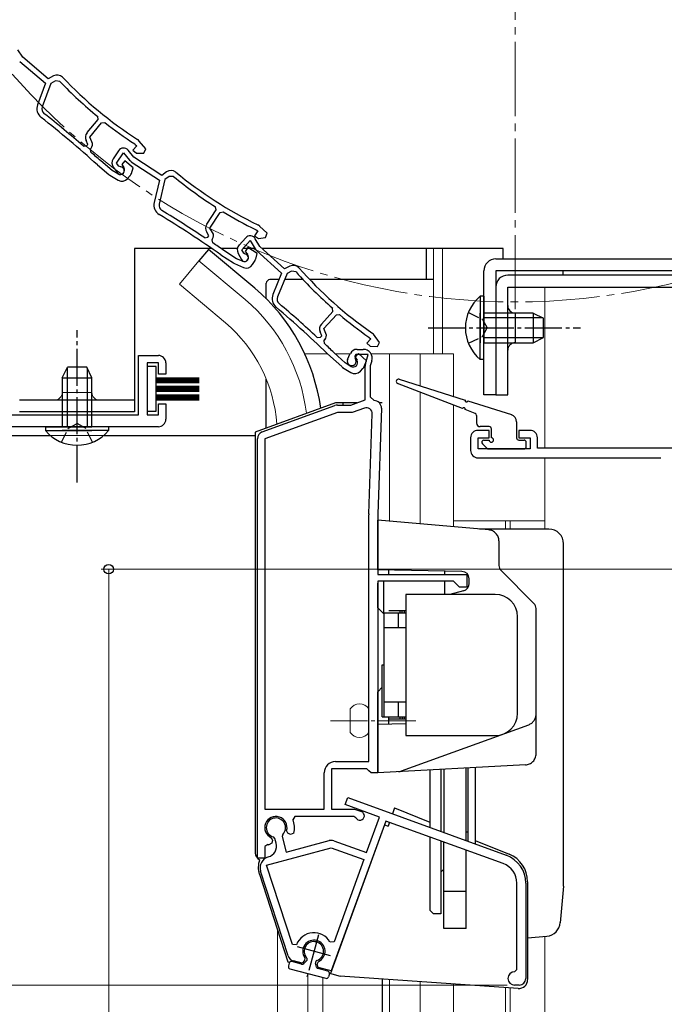
# Model space of a CAD drawing. Extents: x 0 to 1479, y 0 to 2243.
# Drawn here: x 208 to 295, y 1579 to 1712 of the extents above; entities that cross this region are included whole.
import ezdxf

# ---------------------------------------------------------------- set-up
doc = ezdxf.new("R2010")
doc.units = 0
for name, pattern in [('YCENTER_1', [13, 10, -1, 1, -1]), ('YDIVIDE_1', [15, 10, -1, 1, -1, 1, -1]), ('YHIDDEN_1', [4, 3, -1])]:
    doc.linetypes.add(name, pattern=pattern)
for name, color, linetype, lineweight in [('YKK_11', 7, 'CONTINUOUS', 30), ('YKK_12', 2, 'CONTINUOUS', 13), ('YKK_13', 4, 'CONTINUOUS', 30), ('YKK_D', 6, 'CONTINUOUS', 13)]:
    doc.layers.add(name, color=color, linetype=linetype, lineweight=lineweight)

msp = doc.modelspace()

# ---------------------------------------------------------------- linework, layer by layer
at = {"layer": 'YKK_11', "linetype": 'ByBlock', "lineweight": -2, "ltscale": 0.5}
for p, q in [((208.34, 1706.63), (207.69, 1707.66)), ((211.78, 1703.73), (208.34, 1706.63)), ((207.93, 1706.07), (211.39, 1703.14)), ((212.47, 1704.13), (211.78, 1703.73)), ((211.39, 1703.14), (210.33, 1700.24)), ((212.13, 1703.12), (210.97, 1699.95)), ((212.13, 1703.12), (210.97, 1699.95)), ((212.73, 1703.47), (212.13, 1703.12)), ((213.34, 1703.38), (212.73, 1703.47)), ((218.47, 1698.24), (218.43, 1698.66)), ((216.99, 1696.49), (218.47, 1698.24)), ((217.35, 1695.9), (218.95, 1697.8)), ((218.95, 1697.8), (219.37, 1697.85)), ((217.64, 1695.26), (217.35, 1695.9)), ((216.5, 1694.67), (216.93, 1694.71)), ((217.09, 1694.9), (216.85, 1695.42)), ((216.93, 1694.71), (217.09, 1694.9)), ((217.44, 1694.31), (217.53, 1694.41)), ((223.69, 1694.73), (223.17, 1694.12)), ((223.41, 1694.97), (223.48, 1694.91)), ((223.48, 1694.91), (223.69, 1694.73)), ((224.89, 1694.3), (224.02, 1695.35)), ((217.48, 1693.89), (217.44, 1694.31)), ((221.22, 1694.06), (220.5, 1692.96)), ((220.97, 1692.4), (221.88, 1693.79)), ((221.88, 1693.79), (222.71, 1692.78)), ((223.28, 1693.19), (222.51, 1694.13)), ((223.17, 1694.12), (223.64, 1693.73)), ((227.05, 1690.73), (223.28, 1693.19)), ((223.64, 1693.73), (224.62, 1693.73)), ((224.62, 1693.73), (224.89, 1694.3)), ((218.37, 1692.16), (218.38, 1692.15)), ((218.38, 1692.15), (219.91, 1690.86)), ((218.84, 1692.68), (218.83, 1692.69)), ((220.38, 1691.38), (218.84, 1692.68)), ((220.54, 1691.81), (221.1, 1691.07)), ((221.28, 1691.99), (220.97, 1692.4)), ((221.51, 1691.87), (221.28, 1691.99)), ((222.09, 1692.68), (221.67, 1692.19)), ((221.67, 1692.19), (221.94, 1691.79)), ((223.21, 1691.73), (222.09, 1692.68)), ((222.94, 1692.58), (226.73, 1690.1)), ((222.95, 1691), (223.21, 1691.73)), ((220.05, 1690.76), (221.18, 1690.1)), ((221.14, 1690.93), (220.38, 1691.38)), ((222.45, 1690.32), (222.77, 1690.7)), ((227.68, 1691.21), (227.05, 1690.73)), ((228.02, 1690.58), (227.47, 1690.17)), ((228.64, 1690.57), (228.02, 1690.58)), ((226.73, 1690.1), (226.03, 1687.08)), ((227.47, 1690.17), (226.7, 1686.87)), ((227.47, 1690.17), (226.7, 1686.87)), ((234.35, 1686.09), (234.26, 1686.51)), ((233.1, 1684.18), (234.35, 1686.09)), ((233.52, 1683.63), (234.88, 1685.72)), ((234.88, 1685.72), (235.29, 1685.81)), ((241.21, 1682.97), (240.21, 1683.91)), ((233.39, 1682.61), (233.09, 1683.1)), ((233.25, 1682.4), (233.39, 1682.61)), ((233.89, 1683.04), (233.52, 1683.63)), ((239.96, 1683.25), (239.52, 1682.58)), ((239.52, 1682.58), (240.04, 1682.25)), ((239.66, 1683.45), (239.73, 1683.4)), ((239.73, 1683.4), (239.96, 1683.25)), ((241.01, 1682.36), (241.21, 1682.97)), ((232.84, 1682.32), (233.25, 1682.4)), ((233.81, 1682.07), (233.88, 1682.18)), ((233.9, 1681.66), (233.81, 1682.07)), ((238.34, 1682.33), (237.46, 1681.36)), ((237.83, 1680.73), (238.95, 1681.96)), ((238.95, 1681.96), (239.61, 1680.84)), ((240.24, 1681.15), (239.62, 1682.2)), ((240.04, 1682.25), (241.01, 1682.36)), ((243.57, 1678.13), (240.24, 1681.15)), ((234.99, 1680.04), (235, 1680.04)), ((235, 1680.04), (236.68, 1678.94)), ((235.4, 1680.62), (235.39, 1680.62)), ((237.09, 1679.51), (235.4, 1680.62)), ((237.31, 1680.22), (237.75, 1679.4)), ((238.07, 1680.28), (237.83, 1680.73)), ((238.28, 1680.13), (238.07, 1680.28)), ((238.62, 1681.02), (238.27, 1680.47)), ((238.27, 1680.47), (238.58, 1680.12)), ((239.86, 1680.21), (238.62, 1681.02)), ((239.68, 1679.45), (239.86, 1680.21)), ((239.8, 1680.6), (243.16, 1677.56)), ((236.84, 1678.86), (238.04, 1678.35)), ((237.9, 1679.17), (237.09, 1679.51)), ((239.27, 1678.72), (239.54, 1679.13)), ((244.28, 1678.51), (243.57, 1678.13)), ((243.16, 1677.56), (242, 1674.69)), ((243.9, 1677.52), (242.62, 1674.38)), ((243.9, 1677.52), (242.62, 1674.38)), ((244.51, 1677.84), (243.9, 1677.52)), ((245.12, 1677.73), (244.51, 1677.84)), ((248.53, 1670.72), (250.06, 1672.41)), ((248.86, 1670.11), (250.53, 1671.96)), ((250.06, 1672.41), (250.03, 1672.84)), ((250.53, 1671.96), (250.94, 1671.99)), ((248.57, 1669.12), (248.35, 1669.66)), ((249.13, 1669.46), (248.86, 1670.11)), ((256.35, 1668.25), (255.51, 1669.34)), ((247.97, 1668.92), (248.4, 1668.94)), ((248.4, 1668.94), (248.57, 1669.12)), ((248.9, 1668.52), (248.99, 1668.62)), ((248.92, 1668.1), (248.9, 1668.52)), ((255.15, 1668.72), (254.62, 1668.14)), ((254.62, 1668.14), (255.07, 1667.72)), ((254.89, 1668.97), (254.95, 1668.91)), ((254.95, 1668.91), (255.15, 1668.72)), ((256.06, 1667.69), (256.35, 1668.25)), ((250.24, 1666.84), (250.23, 1666.85)), ((251.73, 1665.49), (250.24, 1666.84)), ((252.05, 1665.96), (252.41, 1666.73)), ((253.13, 1666.61), (253.03, 1666.4)), ((253.49, 1666.73), (253.05, 1666.25)), ((254.83, 1666.61), (253.13, 1666.61)), ((253.32, 1667.31), (254.15, 1667.31)), ((254.58, 1665.75), (253.49, 1666.73)), ((254.44, 1665.36), (254.83, 1666.61)), ((255.07, 1667.72), (256.06, 1667.69)), ((223.89, 1658.49), (223.89, 1666.49)), ((223.89, 1666.49), (226.59, 1666.49)), ((226.59, 1665.49), (225.09, 1665.49)), ((225.09, 1665.49), (225.09, 1658.49)), ((226.59, 1663.99), (226.59, 1665.49)), ((227.59, 1665.49), (227.59, 1663.99)), ((249.75, 1666.34), (249.76, 1666.33)), ((249.76, 1666.33), (251.25, 1664.98)), ((252.48, 1665.02), (251.73, 1665.49)), ((253.03, 1666.4), (253.07, 1666.08)), ((253.05, 1666.25), (253.31, 1665.85)), ((254.28, 1665.02), (254.58, 1665.75)), ((255.3, 1665.75), (255.1, 1665.11)), ((227.59, 1663.99), (226.59, 1663.99)), ((251.38, 1664.88), (252.49, 1664.18)), ((253.76, 1664.36), (254.1, 1664.73)), ((254.4, 1660.5), (254.4, 1665.06)), ((255.1, 1665.11), (255.1, 1660.91)), ((226.59, 1658.49), (226.59, 1659.99)), ((226.59, 1659.99), (227.59, 1659.99)), ((227.59, 1659.99), (227.59, 1657.89)), ((252.5, 1659.81), (254.4, 1660.5)), ((255.1, 1660.91), (255.6, 1660.41)), ((240.56, 1656.19), (250.33, 1659.75)), ((250.67, 1658.81), (240.9, 1655.25)), ((250.67, 1659.81), (252.5, 1659.81)), ((252.67, 1658.81), (250.67, 1658.81)), ((254.3, 1659.4), (252.67, 1658.81)), ((254.9, 1645.17), (255.37, 1658.62)), ((256.6, 1659.38), (256.1, 1645.13)), ((187.89, 1658.49), (223.89, 1658.49)), ((225.09, 1658.49), (226.59, 1658.49)), ((226.59, 1656.89), (187.89, 1656.89)), ((239.9, 1598.81), (239.9, 1655.25)), ((240.9, 1655.25), (240.9, 1605.41)), ((240.9, 1655.25), (240.9, 1605.41)), ((254.9, 1611.81), (254.9, 1645.02)), ((256.1, 1645.02), (256.1, 1637.01)), ((256.1, 1637.01), (268.1, 1637.01)), ((266.3, 1636.11), (256.1, 1636.11)), ((256.1, 1636.11), (256.1, 1610.31)), ((267.1, 1635.31), (266.3, 1636.11)), ((268.1, 1637.01), (268.1, 1635.31)), ((268.1, 1635.31), (267.1, 1635.31)), ((250.4, 1611.81), (254.9, 1611.81)), ((248.9, 1605.41), (248.9, 1610.31)), ((254.61, 1610.81), (249.9, 1610.81)), ((249.9, 1610.81), (249.9, 1605.41)), ((254.9, 1610.56), (254.61, 1610.81)), ((255.2, 1610.31), (254.9, 1610.56)), ((256.1, 1610.31), (255.2, 1610.31)), ((251.72, 1606.01), (252.06, 1606.95)), ((252.06, 1606.95), (273.39, 1599.19)), ((256.32, 1604.33), (251.72, 1606.01)), ((240.9, 1605.41), (248.9, 1605.41)), ((244.93, 1604.41), (244.66, 1603.98)), ((252.89, 1604.41), (244.93, 1604.41)), ((249.9, 1605.41), (252.98, 1605.41)), ((253.16, 1604.24), (252.89, 1604.41)), ((252.98, 1605.41), (253.9, 1605.07)), ((254.58, 1599.54), (256.32, 1604.33)), ((257.2, 1603.8), (249.84, 1583.61)), ((272.98, 1598.06), (257.2, 1603.8)), ((241.77, 1601.55), (241.94, 1601.2)), ((242.27, 1601.44), (242.06, 1601.65)), ((243.32, 1601.99), (243.24, 1601.7)), ((243.24, 1601.7), (243.8, 1599.62)), ((244.01, 1602.16), (243.84, 1602.51)), ((244.37, 1601.99), (244.01, 1602.16)), ((244.79, 1602.17), (244.37, 1601.99)), ((241.33, 1600.65), (240.9, 1600.38)), ((240.9, 1600.38), (240.9, 1598.81)), ((241.83, 1600.81), (241.43, 1600.61)), ((241.94, 1601.2), (241.83, 1600.81)), ((242.44, 1600.81), (242.27, 1601.44)), ((243.8, 1599.62), (249.58, 1601.17)), ((250.18, 1601.14), (254.58, 1599.54)), ((241.13, 1597.87), (249.84, 1600.2)), ((241.38, 1598.97), (241.38, 1598.97)), ((249.84, 1600.2), (254.24, 1598.6)), ((240.9, 1598.81), (239.9, 1598.81)), ((244.61, 1587.16), (241.13, 1597.87)), ((254.24, 1598.6), (250.22, 1587.55)), ((254.24, 1598.6), (250.22, 1587.55)), ((244.05, 1585.63), (240.34, 1597.06)), ((274.82, 1583.8), (274.82, 1595.43)), ((276.02, 1595.43), (276.02, 1582.6)), ((245.17, 1587.15), (244.61, 1587.16)), ((250.22, 1587.55), (249.68, 1587.51)), ((245.91, 1584.66), (244.75, 1584.97)), ((246.26, 1585), (245.91, 1584.66)), ((246.29, 1585.39), (246.26, 1585)), ((247.97, 1584.54), (248.13, 1584.89)), ((248.1, 1584.08), (247.97, 1584.54)), ((249.84, 1583.61), (248.1, 1584.08)), ((274.52, 1583.5), (274.82, 1583.8)), ((275.12, 1581.7), (274.52, 1581.7))]:
    msp.add_line(p, q, dxfattribs=at)
at = {"layer": 'YKK_11', "color": 0, "linetype": 'ByBlock', "lineweight": -2}
for p, q in [((271.09, 1656.4), (269.59, 1656.4)), ((271.09, 1655.4), (271.09, 1656.4)), ((276.59, 1656.4), (275.09, 1656.4)), ((275.09, 1656.4), (275.09, 1655.4)), ((268.59, 1655.4), (268.59, 1653.7)), ((269.59, 1653.9), (269.59, 1655.4)), ((269.59, 1655.4), (271.09, 1655.4)), ((275.09, 1655.4), (276.59, 1655.4)), ((276.59, 1655.4), (276.59, 1653.9)), ((277.59, 1654), (277.59, 1655.4)), ((276.59, 1653.9), (269.59, 1653.9)), ((310.54, 1654), (277.59, 1654)), ((269.59, 1652.7), (294.21, 1652.7))]:
    msp.add_line(p, q, dxfattribs=at)
at = {"layer": 'YKK_11', "linetype": 'ByBlock', "lineweight": -2, "ltscale": 0.5}
for centre, radius, start, end in [((212.97, 1703.26), 1, 43.4026, 119.85), ((253.66, 1741.74), 55, 223.4026, 237.1097), ((253.66, 1741.74), 55.65, 223.5757, 230.7205), ((211.74, 1699.72), 1.5, 159.85, 231.7226), ((211.72, 1699.67), 0.8, 159.85, 231.7164), ((117.89, 1580.79), 150, 47.9417, 51.7226), ((117.89, 1580.79), 150.65, 49.1098, 51.7164), ((253.66, 1741.74), 55.7, 231.9991, 237.1097), ((217.76, 1695.84), 1, 139.85, 204.85), ((216.92, 1694.92), 0.8, 319.85, 24.85), ((221.89, 1693.62), 0.8, 39.4667, 146.85), ((223.25, 1694.71), 1, 39.85, 57.1096), ((117.88, 1580.79), 150.7, 47.9461, 48.6357), ((221.34, 1692.41), 1, 146.85, 216.85), ((221.5, 1691.37), 0.5, 216.85, 88.1678), ((221.44, 1691.45), 0.6, 239.85, 34.2722), ((223.48, 1693.42), 1, 219.4666, 236.85), ((220.56, 1691.62), 1, 229.8499, 239.8499), ((222.01, 1691.34), 1, 319.8499, 339.8499), ((228.28, 1690.41), 1, 50.4026, 126.85), ((263.98, 1733.56), 55.65, 230.5757, 237.7205), ((263.98, 1733.56), 55, 230.4026, 244.1097), ((221.69, 1690.96), 1, 239.85, 319.85), ((227.49, 1686.74), 1.5, 166.85, 238.7226), ((227.48, 1686.69), 0.8, 166.85, 238.7164), ((148.83, 1557.26), 150, 54.9417, 58.7226), ((148.83, 1557.26), 150.65, 56.1098, 58.7164), ((263.98, 1733.56), 55.7, 238.9991, 244.1097), ((233.94, 1683.63), 1, 146.85, 211.85), ((239.53, 1683.18), 1, 46.85, 64.1096), ((233.21, 1682.61), 0.8, 326.85, 31.85), ((238.93, 1681.8), 0.8, 30.4667, 137.85), ((148.83, 1557.26), 150.7, 54.9461, 55.6357), ((238.2, 1680.69), 1, 137.85, 207.85), ((238.19, 1679.64), 0.5, 207.85, 79.1678), ((238.13, 1679.72), 0.6, 246.85, 41.2722), ((240.47, 1681.35), 1, 210.4666, 227.85), ((237.23, 1679.78), 1, 236.8499, 246.8499), ((238.43, 1679.26), 1, 246.85, 326.85), ((238.7, 1679.68), 1, 326.8499, 346.8499), ((244.74, 1677.62), 1, 41.4026, 117.85), ((286.75, 1714.66), 55.65, 221.5757, 228.7205), ((286.75, 1714.66), 55, 221.4026, 235.1097), ((243.38, 1674.13), 1.5, 157.85, 229.7226), ((243.36, 1674.08), 0.8, 157.85, 229.7164), ((145.44, 1558.54), 150.65, 47.1098, 49.7164), ((145.44, 1558.54), 150, 45.9417, 49.7226), ((286.75, 1714.66), 55.7, 229.9991, 235.1097), ((249.27, 1670.04), 1, 137.85, 202.85), ((248.39, 1669.15), 0.8, 317.85, 22.85), ((254.72, 1668.72), 1, 37.85, 55.1096), ((145.44, 1558.54), 150.7, 45.9461, 46.6357), ((253.32, 1666.31), 1, 90, 155), ((254.15, 1666.11), 1.2, 342.6166, 90), ((226.59, 1665.49), 1, 0, 90), ((252.6, 1665.71), 0.6, 155, 38.6122), ((252.8, 1665.53), 0.6, 237.85, 32.2722), ((255.4, 1665.06), 1, 162.6166, 180), ((251.92, 1665.73), 1, 227.8499, 237.8499), ((253.02, 1665.03), 1, 237.85, 317.85), ((253.36, 1665.4), 1, 317.8499, 337.8499), ((255.6, 1659.41), 1, 358, 90), ((250.67, 1658.81), 1, 89.9999, 109.9999), ((254.57, 1658.65), 0.8, 358, 110), ((226.59, 1657.89), 1, 270, 360), ((240.9, 1655.25), 1, 110, 180), ((259.1, 1645.02), 4.2, 177.9998, 179.9998), ((259.1, 1645.02), 3, 177.9997, 179.9998), ((250.4, 1610.31), 1.5, 90, 180), ((242.4, 1602.91), 1.5, 344.5941, 245.4059), ((242.4, 1602.91), 1.3, 315, 255), ((253.7, 1604.51), 0.6, 206.3878, 70), ((242.4, 1602.91), 2.5, 342.8375, 25.3769), ((242.4, 1602.91), 2.5, 244.6232, 247.1626), ((240.99, 1600.42), 1.5, 285, 15), ((249.84, 1600.2), 1, 70, 105), ((241.77, 1597.52), 1.5, 105, 198), ((272.02, 1595.43), 4, 0, 70), ((272.02, 1595.43), 2.8, 0, 70), ((247.51, 1586.26), 2.5, 29.9948, 159.198), ((247.51, 1586.26), 1.5, 294.5941, 215.406), ((245, 1585.94), 1, 198, 255), ((274.52, 1582.6), 0.9, 90, 270), ((275.12, 1582.6), 0.9, 270, 360)]:
    msp.add_arc(centre, radius, start, end, dxfattribs=at)
at = {"layer": 'YKK_11', "color": 0, "linetype": 'ByBlock', "lineweight": -2}
for centre, start, end in [((269.59, 1655.4), 90, 180), ((276.59, 1655.4), 0, 90), ((269.59, 1653.7), 180, 270)]:
    msp.add_arc(centre, 1, start, end, dxfattribs=at)
at = {"layer": 'YKK_12', "linetype": 'YCENTER_1'}
msp.add_line((274.59, 1672.7), (274.59, 1854.7), dxfattribs=at)
at = {"layer": 'YKK_12', "linetype": 'Continuous', "ltscale": 0.5}
for p, q in [((263.6, 1680.9), (263.6, 1666.7)), ((264.8, 1680.9), (264.8, 1666.7)), ((232.04, 1679.24), (229.41, 1676.09)), ((238.27, 1674.01), (232.04, 1679.24)), ((235.63, 1670.87), (229.41, 1676.09)), ((369.59, 1675.7), (278.59, 1675.7)), ((278.59, 1675.7), (278.59, 1654)), ((279.6, 1675.7), (279.6, 1675.7)), ((257.7, 1644.17), (257.7, 1666.71)), ((266.3, 1666.71), (266.3, 1660.98)), ((266.3, 1659.81), (266.3, 1643.42)), ((278.59, 1652.7), (278.59, 1644.2)), ((273.3, 1643.11), (273.3, 1644.2)), ((273.9, 1643.11), (273.9, 1644.2)), ((278.6, 1643.11), (278.6, 1644.2)), ((242.6, 1270.69), (242.6, 1589.16)), ((246.7, 1270.69), (246.7, 1583.27)), ((248.7, 1582.73), (248.7, 1283.69)), ((257.7, 1305.01), (257.7, 1582.47)), ((266.3, 1581.87), (266.3, 1305.19)), ((273.3, 1283.96), (273.3, 1581.38)), ((273.9, 1284.02), (273.9, 1581.33))]:
    msp.add_line(p, q, dxfattribs=at)
at = {"layer": 'YKK_12'}
for p, q in [((246.27, 1666.71), (249.37, 1666.71)), ((250.39, 1666.71), (252.4, 1666.71)), ((255.2, 1666.71), (266.3, 1666.71)), ((261.8, 1662.4), (261.8, 1666.71)), ((261.8, 1643.81), (261.8, 1661.55)), ((266.3, 1644.2), (278.6, 1644.2)), ((261.8, 1305.19), (261.8, 1582.18))]:
    msp.add_line(p, q, dxfattribs=at)
at = {"layer": 'YKK_12', "linetype": 'Continuous', "lineweight": 13, "ltscale": 0.5}
msp.add_line((278.59, 1284.45), (278.59, 1588.27), dxfattribs=at)
at = {"layer": 'YKK_12', "linetype": 'YCENTER_1'}
msp.add_circle((274.59, 1763.7), 90, dxfattribs=at)
at = {"layer": 'YKK_12', "linetype": 'Continuous', "ltscale": 0.5}
for radius, start, end in [(24.1, 7.128, 49.4407), (20, 4.4284, 49.3261)]:
    msp.add_arc((222.6, 1655.71), radius, start, end, dxfattribs=at)
at = {"layer": 'YKK_13', "linetype": 'Continuous', "ltscale": 0.5}
for p, q in [((233.76, 1680.9), (223.39, 1680.9)), ((233.33, 1680.76), (232.05, 1679.23)), ((239.55, 1675.55), (233.33, 1680.77)), ((237.22, 1680.9), (235, 1680.9)), ((262.6, 1680.89), (262.6, 1676.7)), ((352.99, 1677.3), (273.59, 1677.3)), ((280.99, 1677.9), (280.99, 1677.3)), ((241.1, 1674.11), (241.1, 1676.2)), ((242.81, 1676.7), (241.6, 1676.7)), ((246.12, 1676.7), (243.57, 1676.7)), ((263.59, 1676.7), (247.01, 1676.7)), ((271.99, 1675.7), (271.99, 1661.2)), ((273.59, 1675.7), (352.99, 1675.7)), ((273.59, 1661.2), (273.59, 1675.7)), ((269.88, 1674.45), (269.88, 1668.2)), ((270.39, 1674.45), (269.88, 1674.45)), ((270.39, 1674.45), (270.39, 1668.2)), ((269.88, 1665.95), (269.88, 1672.2)), ((276.99, 1672.2), (270.39, 1672.2)), ((270.39, 1665.95), (270.39, 1672.2)), ((274.59, 1672.2), (274.59, 1668.2)), ((276.99, 1672.2), (276.99, 1668.2)), ((276.99, 1672.2), (278.39, 1671.5)), ((278.3, 1671.55), (270.39, 1671.55)), ((278.39, 1668.9), (278.39, 1671.5)), ((278.3, 1668.86), (270.39, 1668.86)), ((270.39, 1668.2), (276.99, 1668.2)), ((276.99, 1668.2), (278.39, 1668.9)), ((270.39, 1665.95), (269.88, 1665.95)), ((213.64, 1663.49), (214.34, 1664.89)), ((214.3, 1664.8), (214.3, 1656.89)), ((216.94, 1664.89), (214.34, 1664.89)), ((217.64, 1663.49), (216.94, 1664.89)), ((216.99, 1664.8), (216.99, 1656.89)), ((213.64, 1663.49), (213.64, 1656.89)), ((213.64, 1663.49), (217.64, 1663.49)), ((217.64, 1656.89), (217.64, 1663.49)), ((241.1, 1656.72), (241.1, 1663.3)), ((267.49, 1659.34), (258.78, 1662.72)), ((258.98, 1663.28), (267.85, 1660.49)), ((263.6, 1661.83), (263.6, 1661.83)), ((271.99, 1661.2), (273.59, 1661.2)), ((268.23, 1660.37), (274.09, 1658.52)), ((269.2, 1658.68), (267.86, 1659.19)), ((269.39, 1658.4), (269.39, 1657.4)), ((274.79, 1657.56), (274.79, 1655.4)), ((211.39, 1656.89), (217.64, 1656.89)), ((211.39, 1656.89), (211.39, 1656.39)), ((211.39, 1656.39), (217.64, 1656.39)), ((219.89, 1656.89), (213.64, 1656.89)), ((219.89, 1656.39), (213.64, 1656.39)), ((219.89, 1656.89), (219.89, 1656.39)), ((271.09, 1656.9), (269.89, 1656.9)), ((271.39, 1655.4), (271.39, 1656.6)), ((187.89, 1655.7), (212.02, 1655.7)), ((219.27, 1655.7), (239.6, 1655.7)), ((270.18, 1654.59), (270.78, 1653.99)), ((270.39, 1655.1), (271.09, 1655.1)), ((275.09, 1655.1), (275.79, 1655.1)), ((276.09, 1654.2), (276.09, 1654.8)), ((270.99, 1653.9), (275.79, 1653.9)), ((256.1, 1637.61), (256.1, 1644.31)), ((272.4, 1641.51), (272.4, 1638.22)), ((267.42, 1637.41), (256.1, 1637.61)), ((257.6, 1637.01), (257.6, 1637.58)), ((272.69, 1637.52), (277.1, 1633.1)), ((256.9, 1631.81), (256.9, 1636.11)), ((268.4, 1635.78), (268.4, 1636.41)), ((267.66, 1634.81), (265.79, 1634.31)), ((271.9, 1634.31), (259.9, 1634.31)), ((259.9, 1634.31), (259.9, 1615.31)), ((259.9, 1632.11), (257.6, 1632.11)), ((259.1, 1631.81), (259.1, 1632.11)), ((259.4, 1631.81), (259.4, 1632.11)), ((259.7, 1631.81), (259.7, 1632.11)), ((277.4, 1612.85), (277.4, 1632.4)), ((256.9, 1631.81), (256.9, 1617.81)), ((256.9, 1631.81), (259.9, 1631.81)), ((258.9, 1629.81), (258.9, 1631.81)), ((274.9, 1618.31), (274.9, 1631.31)), ((259.9, 1629.81), (256.9, 1629.81)), ((256.7, 1624.81), (256.9, 1624.81)), ((256.7, 1617.81), (256.7, 1624.81)), ((259.9, 1619.81), (256.9, 1619.81)), ((258.9, 1617.81), (258.9, 1619.81)), ((256.7, 1617.81), (256.9, 1617.81)), ((256.9, 1617.81), (259.9, 1617.81)), ((257.6, 1616.84), (257.6, 1617.81)), ((259.9, 1617.51), (257.6, 1617.51)), ((259.1, 1617.51), (259.1, 1617.81)), ((259.4, 1617.81), (259.4, 1617.51)), ((259.7, 1617.51), (259.7, 1617.81)), ((259.9, 1616.88), (256.1, 1616.81)), ((256.1, 1610.31), (256.1, 1616.81)), ((259.9, 1615.31), (271.9, 1615.31)), ((268, 1601.15), (268, 1610.93)), ((268.2, 1610.94), (268.2, 1601.08)), ((269.2, 1611), (269.2, 1600.71)), ((263.1, 1610.68), (263.1, 1602.93)), ((264.6, 1610.76), (264.6, 1602.39)), ((265, 1610.78), (265, 1602.24)), ((263.1, 1601.66), (263.1, 1591.81)), ((268.2, 1602.31), (268, 1602.31)), ((264.6, 1601.11), (264.6, 1591.31)), ((265, 1597.31), (265, 1600.96)), ((265, 1589.31), (265, 1600.96)), ((268, 1589.31), (268, 1599.87)), ((264.7, 1597.01), (265, 1597.31)), ((268, 1594.31), (265, 1594.31)), ((263.6, 1591.31), (263.1, 1591.81)), ((264.6, 1591.31), (263.6, 1591.31)), ((268, 1589.31), (265, 1589.31)), ((244.18, 1584.66), (244.08, 1584.28)), ((245.85, 1584.53), (244.55, 1584.88)), ((246.52, 1584.99), (246.14, 1584.61)), ((247.87, 1584.14), (247.73, 1584.66)), ((244.29, 1583.91), (249.12, 1582.62)), ((249.38, 1583.58), (248.08, 1583.93)), ((249.59, 1583.21), (249.49, 1582.83)), ((256.69, 1582.54), (256.69, 1303.46))]:
    msp.add_line(p, q, dxfattribs=at)
at = {"layer": 'YKK_13'}
for p, q in [((233.77, 1680.89), (223.39, 1680.89)), ((223.39, 1680.89), (223.39, 1658.89)), ((239.58, 1680.89), (237.98, 1680.89)), ((272.99, 1680.89), (240.52, 1680.89)), ((272.99, 1679.49), (272.99, 1680.89)), ((271.99, 1679.49), (351.09, 1679.49)), ((270.39, 1661.19), (270.39, 1677.89)), ((351.09, 1677.89), (271.99, 1677.89)), ((271.99, 1677.89), (271.99, 1661.19)), ((223.39, 1660.49), (207.89, 1660.49)), ((250.4, 1660.11), (239.6, 1656.18)), ((253.32, 1660.11), (250.4, 1660.11)), ((251.4, 1660.11), (251.4, 1659.81)), ((256.7, 1660.11), (256.31, 1660.11)), ((271.99, 1661.19), (270.39, 1661.19)), ((223.39, 1658.89), (207.89, 1658.89)), ((239.6, 1656.18), (239.6, 1599.51)), ((271.03, 1643), (256.1, 1644.31)), ((279.1, 1643.11), (269.81, 1643.11)), ((281.1, 1595.2), (281.1, 1641.11)), ((265.1, 1637.45), (265.1, 1637.01)), ((265.1, 1636.11), (265.1, 1634.31)), ((259.31, 1610.54), (276.41, 1616.77)), ((275.98, 1611.35), (256.1, 1610.31)), ((258.37, 1605.56), (258.08, 1604.76)), ((258.37, 1605.56), (263.1, 1603.65)), ((257.01, 1603.29), (249.73, 1583.29)), ((257.01, 1603.29), (257.48, 1603.12)), ((257.67, 1603.63), (257.48, 1603.12)), ((269.2, 1601.18), (273.77, 1599.34)), ((240.17, 1596.63), (244.01, 1584.82)), ((276.27, 1595.63), (276.27, 1582.45)), ((281.09, 1595.02), (280.66, 1590.11)), ((276.27, 1588.07), (278.84, 1588.3)), ((244.01, 1584.82), (244.23, 1584.76)), ((249.6, 1583.32), (251.05, 1582.93)), ((274.99, 1581.26), (251.05, 1582.93))]:
    msp.add_line(p, q, dxfattribs=at)
at = {"layer": 'YKK_13', "linetype": 'YHIDDEN_1', "ltscale": 0.5}
for p, q in [((268.3, 1672.28), (270.2, 1671.35)), ((270.2, 1671.35), (270.81, 1670.2)), ((270.2, 1669.06), (270.81, 1670.2)), ((268.3, 1668.13), (270.2, 1669.06)), ((214.5, 1656.71), (215.64, 1657.31)), ((216.79, 1656.71), (215.64, 1657.31)), ((213.57, 1654.8), (214.5, 1656.71)), ((217.72, 1654.8), (216.79, 1656.71))]:
    msp.add_line(p, q, dxfattribs=at)
at = {"layer": 'YKK_13', "linetype": 'YCENTER_1', "ltscale": 0.5}
for p, q in [((215.64, 1649.39), (215.64, 1669.89)), ((262.89, 1670.2), (283.39, 1670.2)), ((248.11, 1588.48), (246.58, 1582.8)), ((249.73, 1585.66), (245.29, 1586.85))]:
    msp.add_line(p, q, dxfattribs=at)
at = {"layer": 'YKK_13', "linetype": 'Continuous', "lineweight": 30, "ltscale": 0.5}
for p, q in [((226.29, 1664.99), (225.09, 1664.99)), ((225.09, 1664.99), (225.09, 1658.99)), ((226.29, 1658.99), (226.29, 1664.99)), ((225.09, 1658.99), (226.29, 1658.99))]:
    msp.add_line(p, q, dxfattribs=at)
at = {"layer": 'YKK_13', "linetype": 'Continuous', "lineweight": 13, "ltscale": 0.5}
for p, q in [((232.09, 1663.49), (226.29, 1663.49)), ((232.09, 1663.39), (226.29, 1663.39)), ((232.09, 1663.29), (226.29, 1663.29)), ((232.09, 1663.19), (226.29, 1663.19)), ((232.09, 1663.09), (226.29, 1663.09)), ((232.09, 1662.99), (226.29, 1662.99)), ((232.09, 1662.89), (226.29, 1662.89)), ((232.09, 1662.79), (226.29, 1662.79)), ((217.64, 1661.49), (213.64, 1661.49)), ((232.09, 1662.34), (226.29, 1662.34)), ((232.09, 1662.24), (226.29, 1662.24)), ((232.09, 1662.14), (226.29, 1662.14)), ((232.09, 1662.04), (226.29, 1662.04)), ((232.09, 1661.94), (226.29, 1661.94)), ((232.09, 1661.84), (226.29, 1661.84)), ((232.09, 1661.74), (226.29, 1661.74)), ((232.09, 1661.64), (226.29, 1661.64)), ((232.09, 1661.19), (226.29, 1661.19)), ((232.09, 1661.09), (226.29, 1661.09)), ((232.09, 1660.99), (226.29, 1660.99)), ((232.09, 1660.89), (226.29, 1660.89)), ((232.09, 1660.79), (226.29, 1660.79)), ((232.09, 1660.69), (226.29, 1660.69)), ((232.09, 1660.59), (226.29, 1660.59)), ((232.09, 1660.49), (226.29, 1660.49)), ((252.4, 1618.91), (252.4, 1615.71))]:
    msp.add_line(p, q, dxfattribs=at)
at = {"layer": 'YKK_13', "linetype": 'Continuous'}
for p, q in [((256.1, 1632.51), (256.1, 1635.81)), ((256.1, 1632.51), (256.9, 1631.71)), ((256.7, 1621.81), (256.1, 1621.21)), ((256.1, 1616.81), (256.1, 1621.21))]:
    msp.add_line(p, q, dxfattribs=at)
at = {"layer": 'YKK_13', "linetype": 'YCENTER_1', "lineweight": 13, "ltscale": 0.5}
msp.add_line((249.73, 1617.31), (261.4, 1617.31), dxfattribs=at)
at = {"layer": 'YKK_13'}
for centre, radius, start, end in [((271.99, 1677.89), 1.6, 90, 180), ((279.1, 1641.11), 2, 0, 90), ((258.8, 1611.95), 1.5, 273, 290), ((240.6, 1599.51), 1, 180, 247.051), ((272.27, 1595.63), 4, 0, 68), ((243.02, 1597.55), 3, 159.8132, 198), ((279.1, 1595.2), 2, 355, 0), ((278.67, 1590.29), 2, 275, 355), ((275.07, 1582.45), 1.2, 266, 0)]:
    msp.add_arc(centre, radius, start, end, dxfattribs=at)
at = {"layer": 'YKK_13', "linetype": 'Continuous', "ltscale": 0.5}
for centre, radius, start, end in [((273.59, 1675.7), 1.6, 90, 180), ((241.6, 1676.2), 0.5, 90, 180), ((222.6, 1655.71), 26.1, 8.1293, 49.4407), ((273.42, 1670.2), 5.53, 129.7941, 230.2059), ((274.59, 1673.2), 1, 180, 270), ((274.59, 1667.2), 1, 90, 180), ((258.89, 1663), 0.3, 72.4957, 248.7884), ((268.04, 1660.43), 0.2, 162.4957, 342.4957), ((267.68, 1659.27), 0.2, 338.7884, 158.7884), ((269.09, 1658.4), 0.3, 0, 68.7884), ((269.89, 1657.4), 0.5, 180, 270), ((273.79, 1657.56), 1, 0, 72.4957), ((215.64, 1659.93), 5.53, 219.7941, 320.2059), ((271.09, 1656.6), 0.3, 0, 90), ((270.39, 1654.8), 0.3, 90, 225), ((271.39, 1655.1), 0.3, 180, 90), ((275.09, 1655.4), 0.3, 180, 270), ((275.79, 1654.8), 0.3, 0, 90), ((270.99, 1654.2), 0.3, 225, 270), ((275.79, 1654.2), 0.3, 270, 0), ((267.4, 1636.41), 1, 360, 89), ((273.4, 1638.22), 1, 180, 225), ((267.4, 1635.78), 1, 285, 0), ((271.9, 1631.31), 3, 0, 90), ((276.4, 1632.4), 1, 0, 45), ((271.9, 1618.31), 3, 270, 0), ((247.51, 1586.26), 1.3, 288.5833, 221.4167), ((244.47, 1584.59), 0.3, 75, 165), ((245.93, 1584.82), 0.3, 255, 315), ((246.31, 1585.2), 0.3, 315, 41.4167), ((248.02, 1584.74), 0.3, 108.5833, 195), ((244.37, 1584.2), 0.3, 165, 255), ((248.16, 1584.22), 0.3, 195, 255), ((249.3, 1583.29), 0.3, 345, 75), ((249.2, 1582.91), 0.3, 255, 345)]:
    msp.add_arc(centre, radius, start, end, dxfattribs=at)
at = {"layer": 'YKK_13', "linetype": 'Continuous', "lineweight": 13, "ltscale": 0.5}
for centre, radius, start, end in [((212.64, 1661.49), 1, 270, 0), ((218.64, 1661.49), 1, 180, 270), ((253.65, 1618.08), 1.5, 33.5573, 146.4427), ((253.65, 1616.54), 1.5, 213.5573, 326.4427)]:
    msp.add_arc(centre, radius, start, end, dxfattribs=at)
at = {"layer": 'YKK_13', "linetype": 'YDIVIDE_1', "ltscale": 0.5}
msp.add_arc((270.9, 1641.51), 1.5, 0, 85, dxfattribs=at)
at = {"layer": 'YKK_13', "linetype": 'YDIVIDE_1'}
for centre, start in [((275.9, 1618.18), 290), ((275.9, 1612.85), 273)]:
    msp.add_arc(centre, 1.5, start, 0, dxfattribs=at)
at = {"layer": 'YKK_D', "ltscale": 1.5}
for p, q in [((237.9, 1655.7), (155.59, 1655.7)), ((305.35, 1637.7), (218.9, 1637.7)), ((219.9, 1637.7), (219.9, 1307.7)), ((273.52, 1581.7), (155.59, 1581.7))]:
    msp.add_line(p, q, dxfattribs=at)
at = {"layer": 'YKK_D', "linetype": 'ByBlock', "lineweight": -2}
msp.add_circle((219.9, 1637.7), 0.638, dxfattribs=at)

doc.saveas('drawing.dxf')
